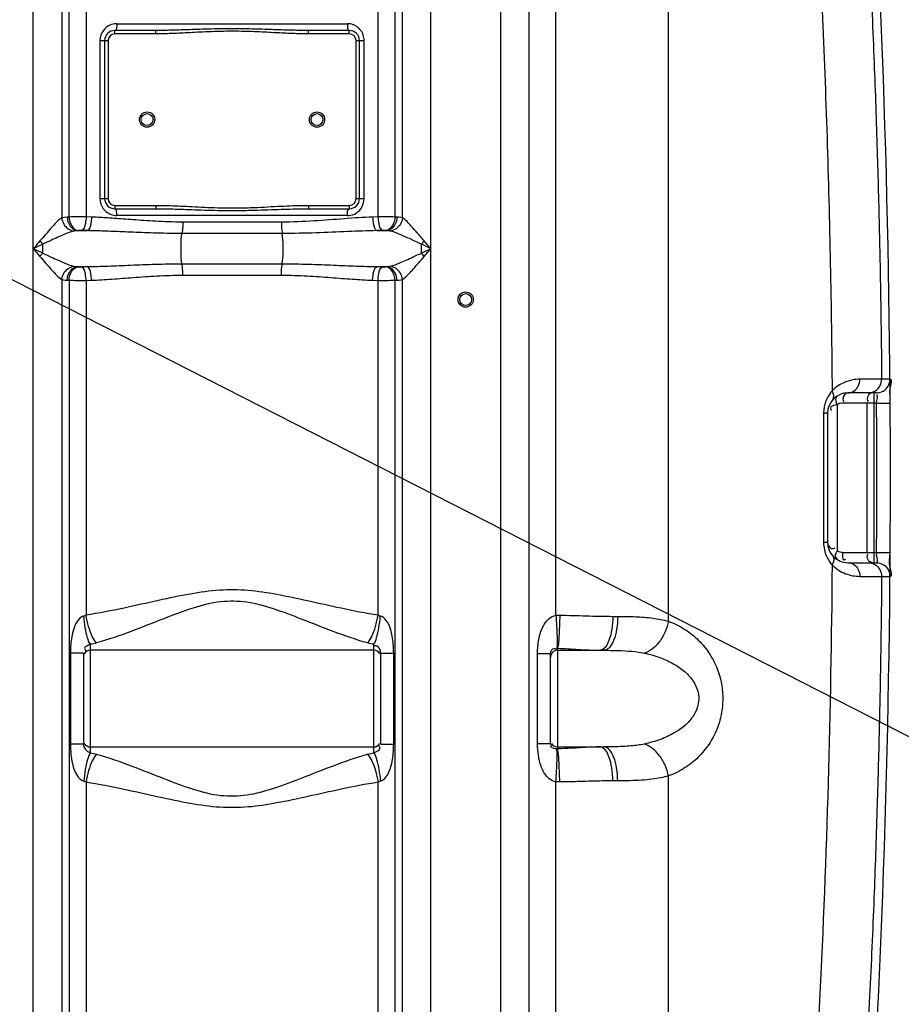
# Model space of a CAD drawing. Units: millimetres. Extents: x 5517 to 44581, y 37606 to 41192.
# Drawn here: x 8277 to 8796, y 39698 to 40278 of the extents above; entities that cross this region are included whole.
import ezdxf

# ---------------------------------------------------------------- set-up
doc = ezdxf.new("R2010")
doc.units = ezdxf.units.MM
doc.header["$LTSCALE"] = 2
doc.layers.add('bezugslinien', color=3, linetype='Continuous', lineweight=25)
doc.layers.add('körperlinien dünn', color=1, linetype='Continuous', lineweight=25)

msp = doc.modelspace()

# ---------------------------------------------------------------- linework, layer by layer
at = {"layer": 'bezugslinien'}
msp.add_line((8089.593, 40218.245), (8882.874, 39813.906), dxfattribs=at)
at = {"layer": 'körperlinien dünn'}
for p, q in [((8592.721, 39927.309), (8592.728, 40760.989)), ((8560.061, 40715.576), (8560.061, 39586.602)), ((8576.827, 40715.576), (8576.827, 39586.602)), ((8658.891, 39923.819), (8658.882, 40506.257)), ((8285.127, 39586.602), (8285.127, 40349.367)), ((8519.06, 39586.602), (8519.06, 40349.367)), ((8301.86, 40312.968), (8301.866, 40161.409)), ((8306.235, 40161.871), (8306.234, 40310.729)), ((8497.946, 40310.727), (8497.951, 40161.871)), ((8502.323, 40161.409), (8502.326, 40312.968)), ((8316.176, 40307.921), (8316.176, 40161.908)), ((8488.01, 40161.908), (8488.01, 40307.921)), ((8334.18, 40275.745), (8470.007, 40275.745)), ((8357.193, 40271.745), (8333.093, 40271.745)), ((8333.093, 40269.745), (8333.093, 40271.745)), ((8357.193, 40269.745), (8333.093, 40269.745)), ((8357.193, 40269.745), (8357.193, 40271.745)), ((8471.093, 40271.745), (8446.993, 40271.745)), ((8446.993, 40269.745), (8446.993, 40271.745)), ((8471.093, 40269.745), (8446.993, 40269.745)), ((8471.093, 40269.745), (8471.093, 40271.745)), ((8324.337, 40265.745), (8329.093, 40265.745)), ((8324.337, 40265.745), (8324.337, 40172.745)), ((8327.093, 40265.745), (8327.093, 40172.745)), ((8329.093, 40265.745), (8329.093, 40172.745)), ((8475.093, 40265.745), (8479.849, 40265.745)), ((8475.093, 40172.745), (8475.093, 40265.745)), ((8477.093, 40172.745), (8477.093, 40265.745)), ((8479.849, 40172.745), (8479.849, 40265.745)), ((8324.337, 40172.745), (8329.093, 40172.745)), ((8475.093, 40172.745), (8479.849, 40172.745)), ((8333.093, 40168.745), (8357.193, 40168.745)), ((8333.093, 40168.745), (8333.093, 40166.745)), ((8333.093, 40166.745), (8357.193, 40166.745)), ((8357.193, 40168.745), (8357.193, 40166.745)), ((8446.993, 40168.745), (8471.093, 40168.745)), ((8446.993, 40168.745), (8446.993, 40166.745)), ((8446.993, 40166.745), (8471.093, 40166.745)), ((8471.093, 40168.745), (8471.093, 40166.745)), ((8306.235, 40161.871), (8305.077, 40161.815)), ((8319.36, 40161.815), (8316.176, 40161.908)), ((8470.007, 40162.745), (8334.18, 40162.745)), ((8431.159, 40158.886), (8373.028, 40158.886)), ((8488.01, 40161.908), (8484.827, 40161.815)), ((8499.109, 40161.815), (8497.951, 40161.871)), ((8309.766, 40153.76), (8308.952, 40153.613)), ((8311.459, 40153.902), (8309.766, 40153.76)), ((8310.788, 40153.846), (8316.738, 40153.846)), ((8316.738, 40153.846), (8313.449, 40153.939)), ((8431.583, 40152.174), (8372.604, 40152.174)), ((8490.737, 40153.939), (8487.449, 40153.846)), ((8487.449, 40153.846), (8493.399, 40153.846)), ((8493.399, 40153.846), (8492.727, 40153.902)), ((8290.656, 40140.629), (8290.656, 40145.861)), ((8310.788, 40132.644), (8316.738, 40132.644)), ((8310.788, 40132.644), (8311.459, 40132.588)), ((8313.449, 40132.551), (8316.738, 40132.644)), ((8372.604, 40134.316), (8431.583, 40134.316)), ((8487.449, 40132.644), (8493.399, 40132.644)), ((8487.449, 40132.644), (8490.737, 40132.551)), ((8492.727, 40132.588), (8493.399, 40132.644)), ((8301.86, 40125.082), (8301.86, 39586.602)), ((8305.077, 40124.675), (8306.236, 40124.619)), ((8306.236, 40124.619), (8306.235, 39353.952)), ((8316.176, 40124.582), (8319.36, 40124.675)), ((8316.176, 40124.582), (8316.177, 39927.335)), ((8373.028, 40127.604), (8431.159, 40127.604)), ((8484.827, 40124.675), (8488.01, 40124.582)), ((8488.01, 39927.335), (8488.01, 40124.582)), ((8497.952, 40124.619), (8497.951, 39353.952)), ((8497.952, 40124.619), (8499.109, 40124.675)), ((8502.326, 39586.602), (8502.327, 40125.082)), ((8789.322, 40066.348), (8784.413, 40066.348)), ((8781.322, 40058.278), (8764.587, 40058.278)), ((8779.919, 39958.278), (8779.919, 40058.278)), ((8758.139, 40051.338), (8758.139, 39965.217)), ((8781.447, 40052.278), (8761.363, 40052.278)), ((8775.62, 40052.278), (8775.62, 39964.278)), ((8781.447, 40052.278), (8789.447, 40052.331)), ((8752.587, 40046.278), (8750.244, 40046.278)), ((8750.244, 40046.278), (8750.244, 39970.278)), ((8752.587, 40046.278), (8752.587, 39970.278)), ((8752.587, 39970.278), (8750.244, 39970.278)), ((8761.363, 39964.278), (8781.447, 39964.278)), ((8781.447, 39964.278), (8789.447, 39964.225)), ((8764.587, 39958.278), (8781.322, 39958.278)), ((8784.413, 39950.208), (8789.322, 39950.208)), ((8626.169, 39926.695), (8629.08, 39926.695)), ((8318.594, 39910.243), (8318.594, 39846.247)), ((8485.593, 39846.247), (8485.593, 39910.243)), ((8314.593, 39905.09), (8306.973, 39905.09)), ((8306.973, 39905.09), (8306.973, 39851.4)), ((8314.593, 39905.09), (8314.593, 39851.4)), ((8485.593, 39906.695), (8318.593, 39906.695)), ((8489.593, 39905.09), (8497.214, 39905.09)), ((8489.593, 39851.4), (8489.593, 39905.09)), ((8497.214, 39851.4), (8497.214, 39905.09)), ((8581.901, 39904.735), (8589.593, 39904.735)), ((8581.901, 39851.755), (8581.901, 39904.735)), ((8589.593, 39851.755), (8589.593, 39904.735)), ((8593.593, 39907.861), (8593.594, 39848.629)), ((8593.593, 39906.695), (8620.898, 39906.695)), ((8314.593, 39851.4), (8306.973, 39851.4)), ((8489.593, 39851.4), (8497.214, 39851.4)), ((8581.901, 39851.755), (8589.593, 39851.755)), ((8318.593, 39849.795), (8485.593, 39849.795)), ((8593.593, 39849.795), (8620.898, 39849.795)), ((8316.177, 39829.155), (8316.176, 39355.738)), ((8488.01, 39355.738), (8488.01, 39829.155)), ((8592.728, 39489.102), (8592.728, 39829.18)), ((8629.08, 39829.795), (8626.169, 39829.795)), ((8658.883, 39586.602), (8658.883, 39832.666))]:
    msp.add_line(p, q, dxfattribs=at)
for points in [[(8305.077, 40161.815), (8303.284, 40161.664), (8301.866, 40161.409)], [(8502.323, 40161.409), (8501.348, 40161.602), (8500.279, 40161.732), (8499.109, 40161.815)], [(8313.449, 40153.939), (8313.226, 40153.944), (8313.001, 40153.947), (8312.77, 40153.947), (8312.529, 40153.945), (8312.276, 40153.941), (8312.011, 40153.933), (8311.736, 40153.92), (8311.459, 40153.902)], [(8492.727, 40153.902), (8492.52, 40153.916), (8492.296, 40153.928), (8492.048, 40153.937), (8491.772, 40153.944), (8491.462, 40153.947), (8491.115, 40153.946), (8490.737, 40153.939)], [(8495.234, 40153.613), (8494.677, 40153.724), (8494.067, 40153.798), (8493.399, 40153.846)], [(8289.018, 40147.828), (8289.553, 40147.162), (8290.102, 40146.504), (8290.656, 40145.861)], [(8515.169, 40147.828), (8514.633, 40147.162), (8514.085, 40146.504), (8513.53, 40145.861)], [(8289.019, 40138.662), (8289.554, 40139.328), (8290.102, 40139.986), (8290.656, 40140.628)], [(8515.169, 40138.662), (8514.633, 40139.328), (8514.085, 40139.986), (8513.53, 40140.629)], [(8308.952, 40132.877), (8309.513, 40132.766), (8310.123, 40132.692), (8310.788, 40132.644)], [(8311.459, 40132.588), (8311.666, 40132.574), (8311.891, 40132.562), (8312.138, 40132.553), (8312.415, 40132.546), (8312.725, 40132.543), (8313.071, 40132.544), (8313.449, 40132.551)], [(8490.737, 40132.551), (8490.96, 40132.546), (8491.185, 40132.543), (8491.416, 40132.543), (8491.657, 40132.545), (8491.91, 40132.549), (8492.176, 40132.557), (8492.451, 40132.57), (8492.727, 40132.588)], [(8493.399, 40132.644), (8494.1, 40132.695), (8494.707, 40132.771), (8495.234, 40132.877)], [(8301.86, 40125.082), (8302.844, 40124.887), (8303.915, 40124.758), (8305.077, 40124.675)], [(8499.109, 40124.675), (8500.337, 40124.764), (8501.4, 40124.896), (8502.327, 40125.082)], [(8761.363, 40052.278), (8760.716, 40052.243), (8760.079, 40052.139), (8759.436, 40051.96), (8758.788, 40051.697), (8758.139, 40051.338)], [(8761.363, 39964.278), (8760.698, 39964.315), (8760.055, 39964.422), (8759.416, 39964.603), (8758.775, 39964.865), (8758.139, 39965.217)], [(8316.177, 39927.335), (8315.505, 39927.056), (8314.83, 39926.854)], [(8489.356, 39926.854), (8488.682, 39927.056), (8488.01, 39927.335)], [(8592.721, 39927.309), (8593.839, 39927.35), (8594.949, 39927.354)], [(8593.297, 39907.885), (8593.446, 39907.879), (8593.593, 39907.861)], [(8593.593, 39848.629), (8593.446, 39848.611), (8593.297, 39848.605)], [(8314.83, 39829.636), (8315.506, 39829.434), (8316.177, 39829.155)], [(8488.01, 39829.155), (8488.681, 39829.434), (8489.356, 39829.636)], [(8594.949, 39829.136), (8593.839, 39829.14), (8592.728, 39829.18)]]:
    msp.add_lwpolyline(points, dxfattribs=at)
for centre, radius in [((8352.093, 40219.245), 4.5), ((8352.093, 40219.245), 3.5), ((8452.093, 40219.245), 4.5), ((8452.093, 40219.245), 3.5), ((8539.593, 40113.245), 4.5), ((8539.593, 40113.245), 3.5)]:
    msp.add_circle(centre, radius, dxfattribs=at)
for centre, radius, start, end in [((2158.76, 40008.245), 6630.833, 356.1655241, 3.9907531), ((8333.093, 40265.745), 6, 90, 180), ((8333.093, 40265.745), 4, 90, 180), ((8471.093, 40265.745), 6, 0, 90), ((8471.093, 40265.745), 4, 0, 90), ((8333.093, 40172.745), 6, 180, 270), ((8333.093, 40172.745), 4, 180, 270), ((8471.093, 40172.745), 6, 270, 0), ((8471.093, 40172.745), 4, 270, 0), ((8764.587, 40046.278), 12, 90, 180), ((2158.76, 40008.245), 6622.833, 359.6196258, 0.3809447), ((8764.587, 39970.278), 12, 179.990356, 270), ((8318.593, 39902.695), 4, 90, 150), ((8485.593, 39902.695), 4, 29.999988, 90), ((8593.593, 39902.695), 4, 90, 180), ((8318.593, 39853.795), 4, 209.999981, 270), ((8485.593, 39853.795), 4, 270, 330), ((8593.593, 39853.795), 4, 208.546781, 270)]:
    msp.add_arc(centre, radius, start, end, dxfattribs=at)
msp.add_open_spline([(8764.519, 40514.245), (8766.175, 40493.534), (8769.555, 40448.436), (8773.845, 40381.612), (8777.324, 40316.23), (8779.86, 40257.934), (8781.691, 40205.394), (8782.999, 40156.963), (8783.901, 40111.068), (8784.278, 40081.124), (8784.413, 40066.348)], degree=3, knots=[209.8581168, 209.8581168, 209.8581168, 209.8581168, 272.1903342, 345.527346, 410.7369738, 468.6126508, 520.5783212, 568.4507132, 613.957523, 658.2882399, 658.2882399, 658.2882399, 658.2882399], dxfattribs=at)
for points, start_tangent, end_tangent in [([(8735.579, 40507.002), (8745.694, 40358.093), (8752.252, 40208.919), (8755.253, 40059.517)], (0.0797409, -0.9968156), (0.0081717, -0.9999666)), ([(8330.118, 40274.854), (8326.35, 40271.804)], (-0.9091745, -0.4164152), (-0.5964075, -0.8026818)), ([(8334.18, 40275.745), (8330.118, 40274.854)], (-1, -0.0000819), (-0.9091745, -0.4164152)), ([(8334.18, 40275.745), (8333.093, 40271.745)], (-0.0000004, -1), (-1, 0)), ([(8470.007, 40275.745), (8471.093, 40271.745)], (0, -1), (1, 0)), ([(8473.312, 40275.16), (8470.007, 40275.745)], (-0.9407211, 0.3391811), (-1, -0.0000309)), ([(8477.557, 40272.161), (8474.866, 40274.441), (8473.312, 40275.16)], (-0.635713, 0.7719255), (-0.9407211, 0.3391811)), ([(8326.35, 40271.804), (8324.337, 40265.745)], (-0.5964075, -0.8026818), (-0.0000154, -1)), ([(8446.993, 40271.745), (8443.315, 40271.767), (8439.309, 40271.833), (8434.972, 40271.942), (8430.296, 40272.086), (8425.259, 40272.257), (8419.823, 40272.439), (8413.948, 40272.608), (8407.603, 40272.728), (8400.696, 40272.761), (8393.401, 40272.677), (8386.333, 40272.5), (8380.019, 40272.295), (8374.46, 40272.105), (8369.456, 40271.948), (8364.953, 40271.835), (8360.888, 40271.767), (8357.193, 40271.745)], (-1, 0.0000017), (-1, -0.0000016)), ([(8446.993, 40269.745), (8443.281, 40269.778), (8439.247, 40269.878), (8434.891, 40270.04), (8430.206, 40270.257), (8425.169, 40270.513), (8419.743, 40270.786), (8413.89, 40271.039), (8407.575, 40271.22), (8400.704, 40271.269), (8393.445, 40271.143), (8386.406, 40270.878), (8380.108, 40270.569), (8374.551, 40270.285), (8369.538, 40270.05), (8365.015, 40269.88), (8360.922, 40269.778), (8357.193, 40269.745)], (-1, 0.0000051), (-1, -0.0000048)), ([(8479.716, 40267.367), (8478.575, 40270.666), (8477.557, 40272.161)], (-0.1616349, 0.9868506), (-0.635713, 0.7719255)), ([(8479.849, 40265.745), (8479.716, 40267.367)], (0.00005, 1), (-0.1616349, 0.9868506)), ([(8324.337, 40172.745), (8324.47, 40171.123)], (-0.00005, -1), (0.1616349, -0.9868506)), ([(8324.47, 40171.123), (8325.612, 40167.824), (8326.63, 40166.329)], (0.1616349, -0.9868506), (0.635713, -0.7719255)), ([(8477.837, 40166.686), (8479.849, 40172.745)], (0.5964075, 0.8026818), (0.0000154, 1)), ([(8326.63, 40166.329), (8329.321, 40164.049), (8330.875, 40163.33)], (0.635713, -0.7719255), (0.9407211, -0.3391811)), ([(8334.18, 40162.745), (8333.093, 40166.745)], (0, 1), (-1, 0)), ([(8357.193, 40168.745), (8364.203, 40168.635), (8370.304, 40168.406), (8376.87, 40168.088), (8383.995, 40167.726), (8391.692, 40167.402), (8399.892, 40167.226), (8408.437, 40167.288), (8417.01, 40167.578), (8425.196, 40167.978), (8432.686, 40168.352), (8439.393, 40168.617), (8446.993, 40168.745)], (1, -0.0000148), (1, 0.0000066)), ([(8357.193, 40166.745), (8364.145, 40166.672), (8370.221, 40166.519), (8376.779, 40166.307), (8383.915, 40166.065), (8391.64, 40165.849), (8399.88, 40165.732), (8408.47, 40165.774), (8417.08, 40165.967), (8425.285, 40166.234), (8432.773, 40166.483), (8439.454, 40166.66), (8446.993, 40166.745)], (1, -0.0000051), (1, 0.0000024)), ([(8470.007, 40162.745), (8471.093, 40166.745)], (0.0000004, 1), (1, 0)), ([(8470.007, 40162.745), (8474.068, 40163.636)], (1, 0.0000819), (0.9091745, 0.4164152)), ([(8474.068, 40163.636), (8477.837, 40166.686)], (0.9091745, 0.4164152), (0.5964075, 0.8026818)), ([(8301.866, 40161.413), (8297.84, 40157.844), (8295.226, 40155.044), (8292.36, 40151.591), (8289.018, 40147.828)], (-0.8503146, -0.5262747), (-0.6726722, -0.7399407)), ([(8301.859, 40161.408), (8303.047, 40157.723), (8308.952, 40153.614)], (0.0972238, -0.9952625), (0.9937625, -0.1115172)), ([(8305.078, 40161.815), (8305.958, 40157.961), (8310.788, 40153.845)], (0.044873, -0.9989927), (0.9965512, -0.0829799)), ([(8316.176, 40161.908), (8311.582, 40161.915), (8306.235, 40161.871)], (-0.999983, 0.0058327), (-0.9998808, -0.0154393)), ([(8306.236, 40161.871), (8307.049, 40158.028), (8311.459, 40153.902)], (0.0446381, -0.9990032), (0.995156, -0.0983087)), ([(8316.176, 40161.908), (8315.747, 40158.102), (8313.449, 40153.939)], (-0.0257384, -0.9996687), (-0.9723706, -0.2334425)), ([(8319.36, 40161.815), (8318.948, 40158.01), (8316.738, 40153.846)], (-0.024433, -0.9997015), (-0.9699603, -0.2432635)), ([(8373.028, 40158.886), (8364.693, 40159.014), (8357.093, 40159.338), (8350.147, 40159.771), (8343.79, 40160.242), (8337.973, 40160.696), (8332.657, 40161.097), (8327.807, 40161.422), (8323.386, 40161.663), (8319.36, 40161.815)], (-1, -0.0000452), (-0.9995991, 0.0283142)), ([(8330.875, 40163.33), (8334.18, 40162.745)], (0.9407211, -0.3391811), (1, 0.0000309)), ([(8373.028, 40158.886), (8372.83, 40153.958), (8372.361, 40152.269)], (0.0000003, -1), (-0.3654811, -0.9308188)), ([(8431.159, 40158.886), (8431.356, 40153.958), (8431.826, 40152.269)], (0, -1), (0.3654803, -0.9308191)), ([(8484.827, 40161.815), (8468.31, 40160.856), (8450.394, 40159.53), (8431.159, 40158.886)], (-0.9996084, -0.0279817), (-0.9999994, -0.0010577)), ([(8484.827, 40161.815), (8485.239, 40158.011), (8487.449, 40153.847)], (0.0246213, -0.9996969), (0.9699525, -0.2432944)), ([(8497.951, 40161.871), (8493.178, 40161.913), (8488.01, 40161.908)], (-0.9998804, 0.015466), (-0.9999831, -0.0058098)), ([(8488.01, 40161.908), (8488.44, 40158.102), (8490.737, 40153.939)], (0.0257385, -0.9996687), (0.9723716, -0.2334384)), ([(8497.951, 40161.871), (8497.137, 40158.028), (8492.727, 40153.902)], (-0.0446381, -0.9990032), (-0.9951559, -0.098309)), ([(8499.109, 40161.815), (8498.229, 40157.961), (8493.399, 40153.846)], (-0.044904, -0.9989913), (-0.9965512, -0.0829799)), ([(8502.326, 40161.408), (8501.138, 40157.722), (8495.234, 40153.613)], (-0.0971895, -0.9952659), (-0.99377, -0.1114501)), ([(8515.169, 40147.828), (8511.118, 40152.562), (8507.595, 40156.519), (8502.323, 40161.411)], (-0.6460043, 0.7633337), (-0.8506466, 0.5257379)), ([(8308.952, 40153.613), (8303.284, 40151.578), (8299.577, 40149.968), (8295.348, 40148.076), (8290.656, 40145.861)], (-0.9692877, -0.2459297), (-0.8945357, -0.4469965)), ([(8372.604, 40152.174), (8363.94, 40152.246), (8356.028, 40152.431), (8348.79, 40152.679), (8342.164, 40152.947), (8336.101, 40153.207), (8330.565, 40153.435), (8325.517, 40153.621), (8320.92, 40153.759), (8316.738, 40153.846)], (-1, -0.0000179), (-0.9998787, 0.0155729)), ([(8372.604, 40134.316), (8372.064, 40141.14), (8372.064, 40145.35), (8372.604, 40152.174)], (-0.1765041, 0.9842999), (0.1765041, 0.9842999)), ([(8487.449, 40153.846), (8470.269, 40153.299), (8451.598, 40152.541), (8431.583, 40152.174)], (-0.9998804, -0.0154629), (-0.9999998, -0.0005839)), ([(8431.583, 40134.316), (8432.123, 40141.145), (8432.123, 40145.353), (8431.583, 40152.174)], (0.1765041, 0.9842999), (-0.1765041, 0.9842999)), ([(8513.53, 40145.861), (8507.718, 40148.563), (8502.681, 40150.822), (8495.234, 40153.613)], (-0.9054448, 0.4244641), (-0.9693219, 0.2457946)), ([(8289.018, 40147.828), (8285.945, 40144.211), (8285.127, 40143.245)], (-0.6490375, -0.7607564), (-0.646004, -0.763334)), ([(8519.06, 40143.245), (8515.169, 40147.828)], (-0.6462693, 0.7631094), (-0.6490662, 0.7607319)), ([(8290.656, 40145.861), (8286.289, 40143.796), (8285.127, 40143.245)], (-0.9047331, -0.4259789), (-0.9034331, -0.4287292)), ([(8285.127, 40143.245), (8289.018, 40138.662)], (0.6461893, -0.7631772), (0.6490584, -0.7607386)), ([(8285.127, 40143.245), (8290.656, 40140.629)], (0.9035678, -0.4284452), (0.9047212, -0.4260042)), ([(8290.656, 40140.629), (8295.722, 40138.271), (8299.874, 40136.385), (8303.27, 40134.918), (8308.952, 40132.877)], (0.9059119, -0.4234663), (0.9694302, -0.2453674)), ([(8495.234, 40132.877), (8500.771, 40134.857), (8504.473, 40136.456), (8508.737, 40138.397), (8513.52, 40140.623)], (0.969402, 0.2454786), (0.9061721, 0.422909)), ([(8513.52, 40140.624), (8513.53, 40145.861)], (0.0005422, 0.9999999), (-0.0000002, 1)), ([(8513.52, 40140.624), (8519.06, 40143.245)], (0.9047462, 0.425951), (0.9035974, 0.4283827)), ([(8519.06, 40143.245), (8513.53, 40145.861)], (-0.9035177, 0.4285509), (-0.9047181, 0.4260107)), ([(8515.169, 40138.662), (8519.06, 40143.245)], (0.6490321, 0.760761), (0.6461245, 0.763232)), ([(8289.018, 40138.662), (8292.548, 40134.532), (8295.448, 40131.227), (8298.852, 40127.624), (8301.86, 40125.082)], (0.659318, -0.7518642), (0.8504515, -0.5260534)), ([(8502.327, 40125.083), (8506.253, 40128.55), (8508.851, 40131.352), (8511.829, 40134.751), (8515.169, 40138.662)], (0.8498231, 0.5270681), (0.6477268, 0.7618727)), ([(8301.86, 40125.082), (8303.048, 40128.768), (8308.952, 40132.877)], (0.0971896, 0.9952659), (0.9937701, 0.1114498)), ([(8305.077, 40124.675), (8305.957, 40128.529), (8310.788, 40132.644)], (0.0449051, 0.9989913), (0.9965523, 0.0829669)), ([(8306.236, 40124.619), (8307.049, 40128.462), (8311.459, 40132.588)], (0.0446381, 0.9990032), (0.9951559, 0.098309)), ([(8316.176, 40124.582), (8315.747, 40128.388), (8313.449, 40132.551)], (-0.0257384, 0.9996687), (-0.9723708, 0.2334418)), ([(8316.738, 40132.644), (8329.053, 40132.996), (8342.398, 40133.552), (8356.864, 40134.083), (8372.604, 40134.316)], (0.9998787, 0.0155775), (1, 0.0003035)), ([(8319.36, 40124.675), (8318.948, 40128.479), (8316.738, 40132.644)], (-0.0245011, 0.9996998), (-0.9699596, 0.2432662)), ([(8373.028, 40127.604), (8372.83, 40132.532), (8372.361, 40134.221)], (0, 1), (-0.3654792, 0.9308195)), ([(8431.159, 40127.604), (8431.356, 40132.532), (8431.826, 40134.221)], (-0.0000071, 1), (0.3655326, 0.9307985)), ([(8431.583, 40134.316), (8447.395, 40134.081), (8461.881, 40133.549), (8475.198, 40132.993), (8487.449, 40132.644)], (0.9999999, -0.0003215), (0.9998784, -0.0155916)), ([(8484.827, 40124.675), (8485.239, 40128.48), (8487.449, 40132.644)], (0.0244329, 0.9997015), (0.9699591, 0.2432681)), ([(8488.01, 40124.582), (8488.44, 40128.388), (8490.737, 40132.551)], (0.0257384, 0.9996687), (0.9723706, 0.2334425)), ([(8497.951, 40124.619), (8497.137, 40128.462), (8492.727, 40132.588)], (-0.0446377, 0.9990032), (-0.9951553, 0.0983159)), ([(8499.109, 40124.675), (8498.229, 40128.529), (8493.399, 40132.644)], (-0.0449037, 0.9989913), (-0.9965513, 0.0829794)), ([(8502.327, 40125.082), (8501.139, 40128.768), (8495.234, 40132.877)], (-0.097178, 0.995267), (-0.9937732, 0.111422)), ([(8306.236, 40124.619), (8311.008, 40124.577), (8316.176, 40124.582)], (0.9998804, -0.015466), (0.9999831, 0.0058098)), ([(8319.36, 40124.675), (8331.203, 40125.29), (8344.016, 40126.266), (8357.894, 40127.195), (8373.028, 40127.604)], (0.9995991, 0.0283134), (0.9999999, 0.0005339)), ([(8431.159, 40127.604), (8446.36, 40127.191), (8460.26, 40126.259), (8473.045, 40125.286), (8484.827, 40124.675)], (0.9999998, -0.0005736), (0.9995978, -0.0283578)), ([(8488.01, 40124.582), (8492.605, 40124.575), (8497.952, 40124.619)], (0.999983, -0.0058327), (0.9998808, 0.0154393)), ([(8771.552, 40066.306), (8767.487, 40065.945), (8762.074, 40064.288), (8758.744, 40062.445)], (-0.9999979, -0.0020445), (-0.8299732, -0.5578033)), ([(8764.587, 40058.278), (8768.077, 40059.354), (8770.627, 40062.294), (8771.552, 40066.306)], (1, 0.0000001), (-0.0030327, 0.9999954)), ([(8784.413, 40066.348), (8777.363, 40066.319), (8771.552, 40066.306)], (-0.9998125, -0.0193625), (-0.9999979, -0.0020265)), ([(8776.419, 40058.278), (8780.436, 40059.361), (8783.365, 40062.318), (8784.413, 40066.348)], (1, 0), (-0.008756, 0.9999617)), ([(8781.322, 40058.278), (8785.342, 40059.361), (8788.273, 40062.318), (8789.322, 40066.348)], (1, 0), (-0.0087625, 0.9999616)), ([(8789.415, 40060.721), (8789.322, 40066.348)], (0.1808154, 0.983517), (-0.9987404, -0.0501749)), ([(8755.253, 40059.517), (8752.669, 40055.823)], (-0.6619418, -0.7495553), (-0.4776707, -0.8785389)), ([(8758.744, 40062.445), (8755.253, 40059.517)], (-0.8299732, -0.5578033), (-0.6920611, -0.7218389)), ([(8755.593, 40054.221), (8755.253, 40059.517)], (0.6619618, 0.7495376), (-0.4926712, 0.8702155)), ([(8789.378, 40057.116), (8789.297, 40059.89)], (-0.0894553, 0.9959908), (0.0962509, 0.9953571)), ([(8789.297, 40059.89), (8789.386, 40060.558), (8789.415, 40060.721)], (0.0962509, 0.9953571), (0.1808154, 0.983517)), ([(8752.669, 40055.823), (8752.316, 40055.143), (8751.167, 40052.284)], (-0.4776707, -0.8785389), (-0.3001937, -0.9538783)), ([(8758.139, 40056.398), (8757.429, 40053.52)], (-0.8433908, -0.5373007), (0.1870348, -0.9823533)), ([(8757.429, 40053.52), (8758.139, 40051.338)], (0.1870348, -0.9823533), (0.4127507, -0.910844)), ([(8764.587, 40058.278), (8761.609, 40054.574), (8762.151, 40053.238)], (-1, 0), (0.7730154, -0.6343873)), ([(8776.467, 40056.578), (8775.866, 40054.574), (8776.409, 40053.238)], (-0.5056808, -0.8627206), (0.7730153, -0.6343873)), ([(8777.594, 40057.844), (8776.467, 40056.578)], (-0.8185788, -0.5743942), (-0.5056808, -0.8627206)), ([(8778.844, 40058.278), (8777.594, 40057.844)], (-1, 0), (-0.8185788, -0.5743942)), ([(8781.447, 40052.278), (8781.344, 40057.131)], (-0.0154669, 0.9998804), (-0.9998105, -0.0194652)), ([(8789.445, 40056.088), (8789.417, 40056.634), (8789.378, 40057.116)], (-0.0378141, 0.9992848), (-0.0894553, 0.9959908)), ([(8789.447, 40052.331), (8789.445, 40056.088)], (-0.0065686, 0.9999784), (-0.0378141, 0.9992848)), ([(8750.308, 40047.869), (8750.244, 40046.278)], (-0.0797922, -0.9968115), (-0.0000212, -1)), ([(8751.167, 40052.284), (8750.778, 40050.868), (8750.308, 40047.869)], (-0.3001937, -0.9538783), (-0.0797922, -0.9968115)), ([(8756.968, 40051.047), (8754.254, 40049.328), (8754.439, 40048.565)], (-0.9763158, -0.2163501), (0.4037373, -0.914875)), ([(8754.439, 40048.565), (8754.854, 40047.843)], (0.4037373, -0.914875), (0.5682877, -0.8228299)), ([(8758.139, 40051.338), (8756.968, 40051.047)], (-0.9528405, -0.3034716), (-0.9763158, -0.2163501)), ([(8750.244, 39970.278), (8750.734, 39965.878)], (0.0005361, -0.9999999), (0.2193657, -0.9756427)), ([(8752.587, 39970.278), (8752.966, 39968.647)], (0.0004396, -0.9999999), (0.4158419, -0.9094369)), ([(8752.966, 39968.647), (8754.894, 39966.741), (8756.377, 39966.812)], (0.4158419, -0.9094369), (0.9251479, 0.3796069)), ([(8756.377, 39966.812), (8756.888, 39967.087)], (0.9251479, 0.3796069), (0.830911, 0.5564053)), ([(8750.734, 39965.878), (8751.976, 39962.136), (8753.575, 39959.228)], (0.2193657, -0.9756427), (0.5524046, -0.8335761)), ([(8755.593, 39962.334), (8755.254, 39957.038)], (0.6619965, -0.749507), (-0.4926076, -0.8702516)), ([(8758.139, 39965.217), (8757.438, 39961.24)], (-0.4127516, -0.9108436), (0.8433893, -0.5373029)), ([(8757.438, 39961.24), (8758.232, 39960.995)], (0.8433893, -0.5373029), (0.9939893, -0.1094776)), ([(8761.363, 39964.278), (8762.308, 39960.035), (8763.423, 39960.399)], (0.0000001, -1), (0.8766605, 0.4811096)), ([(8776.467, 39959.978), (8775.866, 39961.982), (8776.409, 39963.318)], (-0.5056808, 0.8627206), (0.7730153, 0.6343874)), ([(8781.322, 39958.278), (8781.847, 39960.671)], (0.9999771, -0.0067614), (-0.2135494, 0.9769323)), ([(8781.847, 39960.671), (8781.428, 39963.082), (8781.728, 39963.861)], (-0.2135494, 0.9769323), (0.8292121, 0.5589341)), ([(8789.032, 39959.456), (8789.113, 39960.5)], (0.0475632, 0.9988682), (0.1008676, 0.9948999)), ([(8789.113, 39960.5), (8789.447, 39964.225)], (0.1008676, 0.9948999), (0.0066821, 0.9999777)), ([(8755.252, 39957.04), (8752.89, 39828.59), (8747.896, 39700.29), (8740.278, 39572.25)], (-0.0081611, -0.9999667), (-0.0696543, -0.9975712)), ([(8753.575, 39959.228), (8755.252, 39957.04)], (0.5524046, -0.8335761), (0.6619554, -0.7495432)), ([(8755.252, 39957.039), (8758.994, 39953.945)], (0.6920338, -0.7218651), (0.8376172, -0.5462577)), ([(8764.587, 39958.278), (8768.076, 39957.201), (8770.627, 39954.262), (8771.552, 39950.25)], (1, -0.0000872), (-0.0030297, -0.9999954)), ([(8776.42, 39958.278), (8780.437, 39957.194), (8783.366, 39954.237), (8784.413, 39950.208)], (1, 0), (-0.0087461, -0.9999618)), ([(8777.594, 39958.711), (8776.467, 39959.978)], (-0.8185788, 0.5743942), (-0.5056808, 0.8627206)), ([(8778.844, 39958.278), (8777.594, 39958.711)], (-1, 0), (-0.8185788, 0.5743942)), ([(8781.322, 39958.278), (8785.343, 39957.194), (8788.274, 39954.237), (8789.322, 39950.208)], (1, 0), (-0.0087526, -0.9999617)), ([(8789.178, 39956.641), (8789.032, 39959.456)], (-0.1512151, 0.9885009), (0.0475632, 0.9988682)), ([(8789.327, 39955.818), (8789.178, 39956.641)], (-0.2029481, 0.9791895), (-0.1512151, 0.9885009)), ([(8789.322, 39950.208), (8789.383, 39955.557), (8789.327, 39955.818)], (0.9990917, -0.0426129), (-0.2029481, 0.9791895)), ([(8758.994, 39953.945), (8763.168, 39951.813), (8767.484, 39950.611), (8771.552, 39950.25)], (0.8376172, -0.5462577), (0.9999983, -0.0018251)), ([(8784.413, 39950.208), (8783.856, 39905.895), (8782.963, 39860.441), (8781.674, 39812.649), (8779.87, 39760.836), (8777.363, 39703.125), (8773.911, 39638.181), (8769.261, 39565.574)], (-0.0091105, -0.9999585), (-0.0696543, -0.9975712)), ([(8771.552, 39950.25), (8777.364, 39950.237), (8784.413, 39950.208)], (0.999998, -0.0020241), (0.999813, -0.0193407)), ([(8488.01, 39927.335), (8466.284, 39931.436), (8446.553, 39935.765), (8428.393, 39939.532), (8411.539, 39941.898), (8394.827, 39942.056), (8377.438, 39939.832), (8358.754, 39936.013), (8338.497, 39931.562), (8316.177, 39927.335)], (-0.9876007, 0.1569868), (-0.9876035, -0.1569691)), ([(8481.824, 39911.032), (8461.66, 39917.771), (8443.354, 39924.882), (8426.502, 39931.07), (8410.859, 39934.955), (8395.349, 39935.218), (8379.207, 39931.56), (8361.872, 39925.289), (8343.08, 39917.979), (8322.362, 39911.032)], (-0.9626385, 0.2707898), (-0.962637, -0.270795)), ([(8314.83, 39926.854), (8311.674, 39924.684), (8309.12, 39919.959), (8307.741, 39914.643), (8306.973, 39905.09)], (-0.9700114, -0.2430592), (-0.0000129, -1)), ([(8318.593, 39910.243), (8317.031, 39914.119), (8315.708, 39919.956), (8314.83, 39926.854)], (-0.5154697, 0.8569078), (-0.0849975, 0.9963812)), ([(8322.362, 39911.032), (8319.817, 39914.91), (8317.648, 39920.626), (8316.176, 39927.335)], (-0.6898846, 0.7239193), (-0.1494149, 0.9887746)), ([(8481.824, 39911.032), (8484.37, 39914.91), (8486.539, 39920.626), (8488.01, 39927.335)], (0.6899595, 0.7238479), (0.1493565, 0.9887834)), ([(8485.593, 39910.243), (8487.156, 39914.119), (8488.478, 39919.956), (8489.356, 39926.854)], (0.5154953, 0.8568924), (0.084996, 0.9963813)), ([(8497.214, 39905.09), (8497, 39910.33), (8496.368, 39915.045), (8495.374, 39919.064), (8492.652, 39924.504), (8489.356, 39926.854)], (0.0001317, 1), (-0.9702372, 0.2421566)), ([(8581.901, 39904.735), (8582.089, 39909.119), (8582.631, 39913.122), (8583.568, 39916.92), (8584.956, 39920.429), (8588.69, 39925.42), (8592.721, 39927.308)], (0.0000472, 1), (0.9909404, 0.1343023)), ([(8592.728, 39927.31), (8593.106, 39920.752), (8593.342, 39914.923), (8593.297, 39907.885)], (0.0653162, -0.9978646), (-0.1271037, -0.9918894)), ([(8594.949, 39927.354), (8594.77, 39920.752), (8594.46, 39914.89), (8593.593, 39907.859)], (-0.0155169, -0.9998796), (-0.2973807, -0.954759)), ([(8594.949, 39927.354), (8610.48, 39927.002), (8626.169, 39926.695)], (0.9999193, -0.0127067), (1, -0.0000752)), ([(8626.169, 39926.695), (8625.59, 39919.041), (8623.943, 39912.553), (8620.596, 39907.368)], (0, -1), (-0.8190372, -0.5737404)), ([(8629.08, 39926.695), (8628.457, 39919.041), (8626.683, 39912.553), (8620.898, 39906.695)], (-0.0000066, -1), (-1, 0)), ([(8629.08, 39926.695), (8639.617, 39926.497), (8649.783, 39925.654), (8658.891, 39923.822)], (1, -0.0001137), (0.9608272, -0.277148)), ([(8658.883, 39923.824), (8656.971, 39917.504), (8653.722, 39911.875), (8649.491, 39907.553), (8644.74, 39905.009)], (-0.177414, -0.9841363), (-0.9526894, -0.3039456)), ([(8658.891, 39923.819), (8668.601, 39919.033), (8676.7, 39912.516), (8683.07, 39904.656), (8687.585, 39895.86), (8690.152, 39886.729), (8690.9, 39877.852), (8690.011, 39869.001), (8687.343, 39860.023), (8682.804, 39851.43), (8676.473, 39843.749), (8668.467, 39837.371), (8658.883, 39832.666)], (0.9408006, -0.3389605), (-0.9407964, -0.3389723)), ([(8318.593, 39910.243), (8315.307, 39907.928), (8316.087, 39906.236)], (-0.7789974, -0.6270271), (0.6090955, -0.7930969)), ([(8322.362, 39911.032), (8318.594, 39910.243)], (-0.9626783, -0.2706482), (-0.9894891, -0.1446071)), ([(8485.593, 39910.243), (8481.824, 39911.032)], (-0.9894955, 0.1445638), (-0.9626794, 0.2706444)), ([(8489.593, 39905.09), (8488.007, 39908.741), (8485.725, 39909.338)], (0.0000304, 1), (-0.9894801, -0.1446693)), ([(8589.593, 39904.735), (8591.65, 39907.84), (8592.956, 39907.424)], (0.0000351, 1), (0.8033643, -0.5954879)), ([(8593.593, 39907.861), (8606.022, 39907.238), (8618.569, 39906.695)], (0.9996105, -0.027907), (1, -0.0000674)), ([(8620.596, 39907.368), (8618.569, 39906.695)], (-0.8190372, -0.5737404), (-1, 0)), ([(8620.898, 39906.695), (8629.318, 39906.578), (8637.456, 39906.084), (8644.74, 39905.009)], (1, -0.0000422), (0.9783389, -0.2070099)), ([(8644.74, 39905.009), (8654.463, 39902.194), (8662.561, 39898.367), (8668.93, 39893.751), (8673.444, 39888.585), (8676.01, 39883.225), (8676.757, 39878.014), (8675.869, 39872.819), (8673.203, 39867.548), (8668.664, 39862.501), (8662.334, 39857.991), (8654.329, 39854.246), (8644.74, 39851.481)], (0.9783237, -0.2070815), (-0.9783229, -0.2070851)), ([(8306.973, 39851.4), (8307.258, 39845.385), (8308.096, 39840.094), (8309.37, 39835.871), (8314.83, 39829.636)], (-0.0000943, -1), (0.9634283, -0.2679661)), ([(8314.593, 39851.4), (8316.616, 39847.481), (8318.605, 39846.69)], (0.0001004, -1), (0.9996573, -0.0261786)), ([(8485.593, 39846.247), (8489.143, 39849.006), (8488.483, 39850.611)], (0.7799861, 0.6257968), (-0.5796308, 0.8148792)), ([(8489.356, 39829.636), (8492.629, 39831.956), (8495.323, 39837.272), (8496.328, 39841.228), (8496.99, 39846.026), (8497.214, 39851.4)], (0.9715307, 0.2369138), (-0.0000731, 1)), ([(8592.728, 39829.18), (8588.824, 39830.962), (8586.155, 39833.968), (8584.402, 39837.279), (8583.196, 39840.848), (8582.389, 39844.803), (8581.901, 39851.755)], (-0.9907113, 0.1359819), (0.0000021, 1)), ([(8593.297, 39848.605), (8589.771, 39850.202), (8590.207, 39851.338)], (-0.9974214, 0.0717674), (0.561847, 0.8272412)), ([(8644.74, 39851.481), (8636.986, 39850.361), (8632.099, 39850.024), (8626.687, 39849.845), (8620.898, 39849.795)], (-0.9783204, -0.2070972), (-1, 0.0000007)), ([(8658.883, 39832.666), (8656.97, 39838.986), (8653.721, 39844.615), (8649.491, 39848.937), (8644.74, 39851.481)], (-0.1773949, 0.9841398), (-0.9526882, 0.3039492)), ([(8318.593, 39846.247), (8317.031, 39842.371), (8315.708, 39836.534), (8314.83, 39829.636)], (-0.5154948, -0.8568927), (-0.0849948, -0.9963814)), ([(8322.362, 39845.458), (8319.816, 39841.58), (8317.647, 39835.864), (8316.176, 39829.155)], (-0.6899548, -0.7238524), (-0.1493523, -0.988784)), ([(8318.594, 39846.247), (8322.362, 39845.458)], (0.98949, -0.1446014), (0.9626752, -0.2706594)), ([(8322.362, 39845.458), (8343.124, 39838.495), (8361.945, 39831.172), (8379.289, 39824.905), (8395.424, 39821.263), (8410.934, 39821.546), (8426.585, 39825.447), (8443.433, 39831.639), (8461.704, 39838.736), (8481.824, 39845.458)], (0.9626375, -0.2707935), (0.9626382, 0.270791)), ([(8481.824, 39845.458), (8485.593, 39846.247)], (0.9626796, 0.2706437), (0.9894977, 0.1445484)), ([(8481.824, 39845.458), (8484.37, 39841.58), (8486.539, 39835.864), (8488.01, 39829.155)], (0.6898836, -0.7239203), (0.1494154, -0.9887745)), ([(8485.593, 39846.247), (8487.156, 39842.371), (8488.478, 39836.534), (8489.356, 39829.636)], (0.5154004, -0.8569495), (0.085079, -0.9963742)), ([(8592.728, 39829.18), (8593.106, 39835.738), (8593.342, 39841.567), (8593.297, 39848.605)], (0.0653085, 0.9978651), (-0.1270962, 0.9918904)), ([(8594.949, 39829.136), (8594.77, 39835.738), (8594.46, 39841.599), (8593.593, 39848.629)], (-0.015519, 0.9998796), (-0.2974242, 0.9547454)), ([(8618.569, 39849.795), (8610.33, 39849.514), (8601.822, 39848.995), (8593.594, 39848.629)], (-1, -0.0000288), (-0.9996124, -0.0278393)), ([(8620.596, 39849.122), (8618.569, 39849.795)], (-0.8190499, 0.5737223), (-1, 0)), ([(8626.169, 39829.795), (8625.59, 39837.449), (8623.943, 39843.937), (8620.596, 39849.122)], (0.0000191, 1), (-0.8190499, 0.5737223)), ([(8629.08, 39829.795), (8628.457, 39837.449), (8626.683, 39843.937), (8620.898, 39849.795)], (0, 1), (-1, 0)), ([(8316.177, 39829.155), (8338.545, 39824.918), (8358.833, 39820.459), (8377.525, 39816.643), (8394.907, 39814.429), (8411.62, 39814.599), (8428.482, 39816.974), (8446.639, 39820.744), (8466.332, 39825.064), (8488.01, 39829.155)], (0.9876033, -0.1569704), (0.9876011, 0.1569845)), ([(8626.169, 39829.795), (8615.863, 39829.636), (8605.235, 39829.343), (8594.949, 39829.136)], (-1, -0.0000445), (-0.99992, -0.0126505)), ([(8658.883, 39832.666), (8654.493, 39831.607), (8649.19, 39830.759), (8643.082, 39830.186), (8636.317, 39829.881), (8629.08, 39829.795)], (-0.9608351, -0.2771209), (-1, 0.0000025))]:
    msp.add_spline(points, degree=3, dxfattribs=dict(at, start_tangent=start_tangent, end_tangent=end_tangent))

doc.saveas('drawing.dxf')
